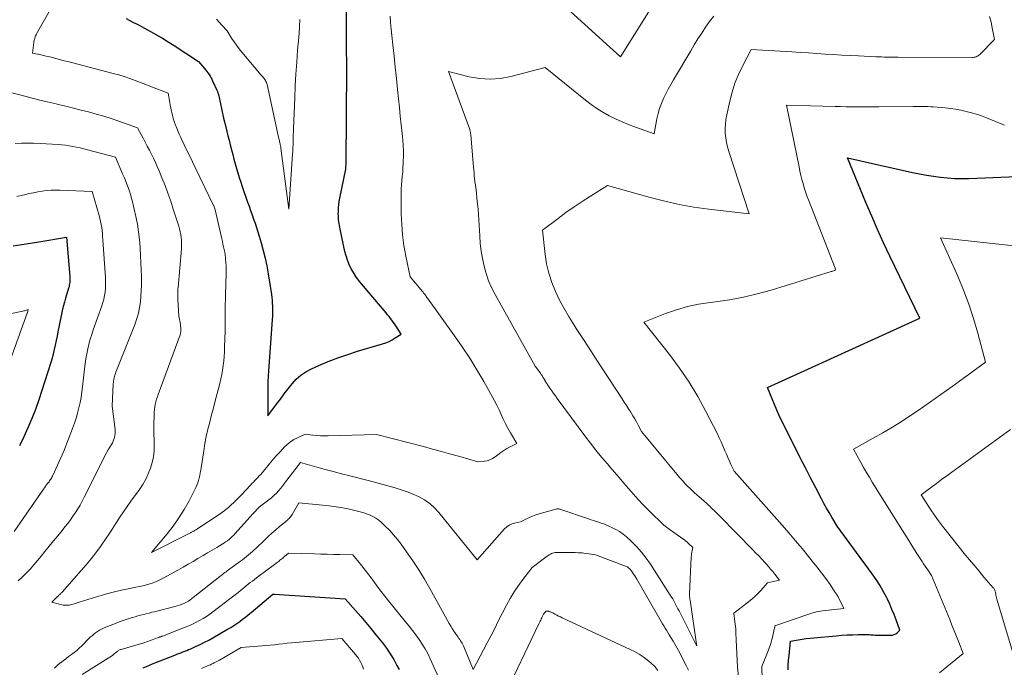
# Model space of a CAD drawing. Units: feet. Extents: x 1199172 to 1204172, y 7076370 to 7083870.
# Drawn here: x 1199915 to 1200051, y 7082194 to 7082284 of the extents above; entities that cross this region are included whole.
import ezdxf

# ---------------------------------------------------------------- set-up
doc = ezdxf.new("R2010")
doc.units = ezdxf.units.FT
doc.header["$MEASUREMENT"] = 0
doc.layers.add('Level 44', color=7, linetype='Continuous', lineweight=0)
doc.layers.add('Level 45', color=7, linetype='Continuous', lineweight=0)

msp = doc.modelspace()

# ---------------------------------------------------------------- linework, layer by layer
at = {"layer": 'Level 44', "color": 32, "linetype": 'Continuous', "lineweight": 30, "flags": 128}
for points, elevation in [([(1199929.48, 7082283.87), (1199930.32, 7082283.43), (1199931.16, 7082282.98), (1199932, 7082282.54), (1199932.84, 7082282.09), (1199933.67, 7082281.63), (1199934.49, 7082281.16), (1199935.3, 7082280.67), (1199936.1, 7082280.16), (1199939.49, 7082277.94), (1199940.32, 7082276.94), (1199940.48, 7082276.74), (1199940.63, 7082276.54), (1199940.79, 7082276.34), (1199940.94, 7082276.13), (1199941.08, 7082275.92), (1199941.21, 7082275.7), (1199941.33, 7082275.48), (1199941.44, 7082275.25), (1199942.01, 7082273.96), (1199942.09, 7082273.76), (1199942.17, 7082273.56), (1199942.23, 7082273.35), (1199942.3, 7082273.14), (1199942.35, 7082272.93), (1199942.4, 7082272.72), (1199942.45, 7082272.51), (1199942.5, 7082272.3), (1199942.96, 7082270.09), (1199943.26, 7082268.87), (1199943.41, 7082268.25), (1199943.56, 7082267.64), (1199943.71, 7082267.03), (1199943.86, 7082266.42), (1199944.04, 7082265.69), (1199944.21, 7082265.05), (1199944.37, 7082264.41), (1199944.55, 7082263.77), (1199944.73, 7082263.14), (1199944.92, 7082262.51), (1199945.12, 7082261.88), (1199945.32, 7082261.25), (1199945.53, 7082260.63), (1199946.28, 7082258.49), (1199946.49, 7082257.9), (1199946.69, 7082257.32), (1199946.9, 7082256.73), (1199947.11, 7082256.14), (1199947.31, 7082255.55), (1199947.51, 7082254.96), (1199947.7, 7082254.37), (1199947.88, 7082253.78), (1199948.15, 7082252.85), (1199948.45, 7082251.79), (1199948.71, 7082250.72), (1199948.93, 7082249.65), (1199949.12, 7082248.56), (1199949.56, 7082245.7), (1199949.62, 7082245.3), (1199949.66, 7082244.9), (1199949.69, 7082244.5), (1199949.71, 7082244.1), (1199949.72, 7082243.66), (1199949.72, 7082243.48), (1199949.72, 7082243.29), (1199949.72, 7082243.11), (1199949.71, 7082242.93), (1199949.71, 7082242.74), (1199949.7, 7082242.56), (1199949.68, 7082242.38), (1199949.67, 7082242.2), (1199949.17, 7082235.12), (1199949.13, 7082234.38), (1199949.09, 7082233.64), (1199949.08, 7082232.9), (1199949.07, 7082232.16), (1199949.07, 7082228.93), (1199950.29, 7082230.54), (1199950.82, 7082231.24), (1199951.35, 7082231.94), (1199951.88, 7082232.64), (1199952.42, 7082233.33), (1199953, 7082233.97), (1199953.63, 7082234.54), (1199954.34, 7082235.02), (1199955.1, 7082235.43), (1199956.12, 7082235.88), (1199957.44, 7082236.43), (1199958.77, 7082236.95), (1199960.12, 7082237.41), (1199961.49, 7082237.84), (1199964.96, 7082238.85), (1199965.42, 7082239.01), (1199965.87, 7082239.19), (1199966.29, 7082239.42), (1199966.7, 7082239.68), (1199967.51, 7082240.23), (1199966.98, 7082241.08), (1199966.8, 7082241.35), (1199966.62, 7082241.62), (1199966.43, 7082241.88), (1199966.24, 7082242.14), (1199966.04, 7082242.39), (1199965.84, 7082242.65), (1199965.63, 7082242.9), (1199965.43, 7082243.15), (1199962.03, 7082247.16), (1199961.63, 7082247.66), (1199961.26, 7082248.18), (1199960.92, 7082248.72), (1199960.6, 7082249.27), (1199960.33, 7082249.85), (1199960.08, 7082250.43), (1199959.89, 7082251.04), (1199959.73, 7082251.66), (1199959.08, 7082254.74), (1199959.03, 7082255), (1199958.98, 7082255.25), (1199958.94, 7082255.51), (1199958.89, 7082255.77), (1199958.86, 7082256.03), (1199958.84, 7082256.29), (1199958.83, 7082256.56), (1199958.82, 7082256.82), (1199958.83, 7082257.21), (1199958.85, 7082257.67), (1199958.89, 7082258.13), (1199958.95, 7082258.58), (1199959.03, 7082259.04), (1199959.86, 7082263.03), (1199959.87, 7082263.12), (1199959.89, 7082263.86), (1199960.01, 7082277.01), (1199960.01, 7082277.26), (1199960, 7082277.5), (1199960, 7082277.75), (1199959.99, 7082278), (1199959.98, 7082278.24), (1199959.98, 7082278.49), (1199959.97, 7082278.74), (1199959.97, 7082278.98), (1199959.94, 7082283.7), (1199959.95, 7082285.63)], 2190), ([(1200021.05, 7082193.78), (1200021.07, 7082194.44), (1200021.12, 7082195.09), (1200021.18, 7082195.75), (1200021.39, 7082197.76), (1200022.46, 7082197.94), (1200023, 7082198.02), (1200023.54, 7082198.1), (1200024.08, 7082198.16), (1200024.62, 7082198.22), (1200027.72, 7082198.5), (1200028.47, 7082198.56), (1200029.23, 7082198.61), (1200029.99, 7082198.64), (1200030.75, 7082198.65), (1200031.87, 7082198.66), (1200032.07, 7082198.66), (1200032.28, 7082198.65), (1200032.48, 7082198.64), (1200032.68, 7082198.62), (1200032.88, 7082198.61), (1200033.08, 7082198.59), (1200033.29, 7082198.59), (1200033.49, 7082198.58), (1200035.27, 7082198.56), (1200035.51, 7082198.59), (1200035.73, 7082198.65), (1200035.94, 7082198.76), (1200036.13, 7082198.9), (1200036.5, 7082199.25), (1200035.98, 7082200.7), (1200035.71, 7082201.42), (1200035.42, 7082202.13), (1200035.11, 7082202.84), (1200034.79, 7082203.53), (1200034.64, 7082203.84), (1200034.21, 7082204.67), (1200033.74, 7082205.48), (1200033.24, 7082206.27), (1200032.7, 7082207.04), (1200027.82, 7082213.66), (1200027.08, 7082214.91), (1200026.71, 7082215.53), (1200026.36, 7082216.16), (1200026.01, 7082216.8), (1200025.67, 7082217.44), (1200024.88, 7082218.93), (1200024.16, 7082220.32), (1200023.44, 7082221.71), (1200022.73, 7082223.11), (1200022.03, 7082224.51), (1200020.2, 7082228.19), (1200019.83, 7082228.95), (1200019.48, 7082229.71), (1200019.15, 7082230.48), (1200018.83, 7082231.26), (1200018.2, 7082232.82), (1200020.22, 7082233.76), (1200021.23, 7082234.23), (1200022.24, 7082234.69), (1200023.26, 7082235.16), (1200024.27, 7082235.62), (1200039.26, 7082242.42), (1200035.13, 7082251), (1200034.26, 7082252.83), (1200033.42, 7082254.68), (1200032.61, 7082256.54), (1200031.82, 7082258.41), (1200029.25, 7082264.62), (1200038.26, 7082262.58), (1200039.22, 7082262.38), (1200040.18, 7082262.2), (1200041.15, 7082262.05), (1200042.12, 7082261.92), (1200043.1, 7082261.83), (1200044.08, 7082261.76), (1200045.05, 7082261.75), (1200046.03, 7082261.76), (1200052.67, 7082262.01)], 2200), ([(1199913.83, 7082252.45), (1199915.62, 7082252.72), (1199917.4, 7082252.99), (1199921.2, 7082253.61), (1199921.68, 7082248.17), (1199921.69, 7082247.97), (1199921.7, 7082247.77), (1199921.69, 7082247.57), (1199921.67, 7082247.37), (1199921.65, 7082247.17), (1199921.61, 7082246.98), (1199921.57, 7082246.78), (1199921.51, 7082246.59), (1199921.27, 7082245.8), (1199921.09, 7082245.21), (1199920.93, 7082244.62), (1199920.78, 7082244.02), (1199920.64, 7082243.42), (1199920.16, 7082241.16), (1199920.04, 7082240.55), (1199919.91, 7082239.93), (1199919.79, 7082239.32), (1199919.66, 7082238.71), (1199919.53, 7082238.1), (1199919.39, 7082237.49), (1199919.22, 7082236.89), (1199919.04, 7082236.29), (1199917.81, 7082232.42), (1199917.37, 7082231.11), (1199916.91, 7082229.81), (1199916.41, 7082228.53), (1199915.88, 7082227.26), (1199915.32, 7082226), (1199914.74, 7082224.75)], 2200), ([(1199931.84, 7082194.05), (1199932.27, 7082194.24), (1199932.69, 7082194.43), (1199933.13, 7082194.61), (1199933.56, 7082194.78), (1199936.2, 7082195.82), (1199936.47, 7082195.93), (1199936.75, 7082196.04), (1199937.02, 7082196.14), (1199937.3, 7082196.25), (1199937.58, 7082196.36), (1199937.85, 7082196.47), (1199938.12, 7082196.58), (1199938.4, 7082196.7), (1199939.08, 7082197), (1199939.7, 7082197.29), (1199940.3, 7082197.58), (1199940.9, 7082197.89), (1199941.48, 7082198.22), (1199943.51, 7082199.38), (1199943.94, 7082199.63), (1199944.37, 7082199.9), (1199944.78, 7082200.18), (1199945.19, 7082200.47), (1199945.59, 7082200.77), (1199945.98, 7082201.07), (1199946.37, 7082201.39), (1199946.76, 7082201.7), (1199949.76, 7082204.23), (1199949.81, 7082204.26), (1199949.92, 7082204.25), (1199949.93, 7082204.25), (1199949.95, 7082204.25), (1199949.97, 7082204.25), (1199949.99, 7082204.25), (1199959.76, 7082203.61), (1199961.21, 7082201.98), (1199961.93, 7082201.16), (1199962.64, 7082200.33), (1199963.34, 7082199.49), (1199964.02, 7082198.64), (1199964.94, 7082197.49), (1199965.5, 7082196.75), (1199966.02, 7082195.99), (1199966.5, 7082195.19), (1199966.94, 7082194.38), (1199967.22, 7082193.82)], 2200)]:
    msp.add_lwpolyline(points, dxfattribs=dict(at, elevation=elevation))
at = {"layer": 'Level 45', "color": 32, "linetype": 'Continuous', "lineweight": 0, "flags": 128}
for points, elevation in [([(1199919.89, 7082286.72), (1199917.08, 7082281.74), (1199917.01, 7082281.61), (1199916.95, 7082281.47), (1199916.89, 7082281.32), (1199916.84, 7082281.18), (1199916.82, 7082281.1), (1199916.78, 7082280.99), (1199916.76, 7082280.88), (1199916.73, 7082280.77), (1199916.71, 7082280.65), (1199916.69, 7082280.54), (1199916.68, 7082280.42), (1199916.66, 7082280.31), (1199916.65, 7082280.19), (1199916.53, 7082279.1), (1199917.89, 7082278.8), (1199918.4, 7082278.68), (1199918.9, 7082278.56), (1199919.4, 7082278.44), (1199919.91, 7082278.3), (1199920.41, 7082278.17), (1199920.91, 7082278.04), (1199921.41, 7082277.91), (1199921.91, 7082277.78), (1199927.68, 7082276.29), (1199928.45, 7082276.07), (1199929.21, 7082275.84), (1199929.97, 7082275.58), (1199930.72, 7082275.31), (1199931.47, 7082275.02), (1199932.21, 7082274.73), (1199932.96, 7082274.44), (1199933.71, 7082274.14), (1199935.27, 7082273.53), (1199935.51, 7082272.28), (1199935.58, 7082271.88), (1199935.66, 7082271.48), (1199935.75, 7082271.08), (1199935.84, 7082270.68), (1199935.93, 7082270.29), (1199936.04, 7082269.9), (1199936.17, 7082269.51), (1199936.3, 7082269.13), (1199936.38, 7082268.94), (1199936.56, 7082268.46), (1199936.76, 7082267.99), (1199936.97, 7082267.53), (1199937.19, 7082267.07), (1199937.5, 7082266.42), (1199937.89, 7082265.63), (1199938.27, 7082264.85), (1199938.65, 7082264.06), (1199939.03, 7082263.28), (1199941.58, 7082258.03), (1199941.59, 7082258.02), (1199941.6, 7082258), (1199941.61, 7082257.98), (1199941.61, 7082257.96), (1199941.64, 7082257.89), (1199941.65, 7082257.87), (1199941.65, 7082257.86), (1199941.66, 7082257.84), (1199941.66, 7082257.82), (1199941.77, 7082257.43), (1199942.6, 7082253.79), (1199942.69, 7082253.42), (1199942.78, 7082253.05), (1199942.87, 7082252.68), (1199942.96, 7082252.31), (1199943.04, 7082251.94), (1199943.11, 7082251.56), (1199943.17, 7082251.19), (1199943.22, 7082250.81), (1199943.24, 7082250.6), (1199943.28, 7082250.12), (1199943.31, 7082249.64), (1199943.32, 7082249.15), (1199943.31, 7082248.67), (1199943.22, 7082245.62), (1199943.2, 7082245), (1199943.19, 7082244.38), (1199943.18, 7082243.76), (1199943.18, 7082243.14), (1199943.18, 7082242.52), (1199943.17, 7082241.9), (1199943.16, 7082241.28), (1199943.15, 7082240.66), (1199943.09, 7082238.39), (1199943.07, 7082237.76), (1199943.03, 7082237.13), (1199942.98, 7082236.5), (1199942.91, 7082235.88), (1199942.82, 7082235.25), (1199942.72, 7082234.63), (1199942.59, 7082234.02), (1199942.44, 7082233.4), (1199942.07, 7082231.98), (1199941.81, 7082231), (1199941.56, 7082230.01), (1199941.29, 7082229.03), (1199941.03, 7082228.05), (1199940.78, 7082227.06), (1199940.56, 7082226.07), (1199940.37, 7082225.07), (1199940.2, 7082224.07), (1199939.84, 7082221.73), (1199939.79, 7082221.38), (1199939.73, 7082221.03), (1199939.66, 7082220.67), (1199939.58, 7082220.32), (1199939.5, 7082219.98), (1199939.39, 7082219.64), (1199939.26, 7082219.31), (1199939.1, 7082218.98), (1199938.17, 7082217.16), (1199937.5, 7082215.96), (1199936.78, 7082214.78), (1199935.98, 7082213.66), (1199935.13, 7082212.58), (1199933, 7082210.02), (1199938.28, 7082212.68), (1199938.39, 7082212.74), (1199938.5, 7082212.8), (1199938.61, 7082212.85), (1199938.71, 7082212.91), (1199938.82, 7082212.97), (1199938.92, 7082213.03), (1199939.02, 7082213.1), (1199939.13, 7082213.16), (1199942.46, 7082215.37), (1199942.86, 7082215.65), (1199943.25, 7082215.94), (1199943.63, 7082216.25), (1199943.99, 7082216.58), (1199944.35, 7082216.92), (1199944.7, 7082217.26), (1199945.04, 7082217.61), (1199945.38, 7082217.96), (1199946.66, 7082219.32), (1199946.86, 7082219.53), (1199947.07, 7082219.74), (1199947.27, 7082219.95), (1199947.48, 7082220.16), (1199947.69, 7082220.38), (1199947.89, 7082220.59), (1199948.09, 7082220.81), (1199948.28, 7082221.04), (1199949.27, 7082222.23), (1199949.73, 7082222.78), (1199950.19, 7082223.32), (1199950.67, 7082223.85), (1199951.16, 7082224.37), (1199951.35, 7082224.57), (1199951.76, 7082224.96), (1199952.21, 7082225.32), (1199952.69, 7082225.62), (1199953.2, 7082225.89), (1199954.25, 7082226.37), (1199955.31, 7082226.24), (1199955.84, 7082226.19), (1199956.37, 7082226.16), (1199956.91, 7082226.14), (1199957.44, 7082226.15), (1199964.12, 7082226.33), (1199970.6, 7082224.65), (1199971.86, 7082224.32), (1199973.12, 7082223.98), (1199974.38, 7082223.63), (1199975.63, 7082223.28), (1199978.14, 7082222.56), (1199978.99, 7082222.63), (1199979.4, 7082222.71), (1199979.79, 7082222.82), (1199980.16, 7082223.01), (1199980.51, 7082223.24), (1199980.89, 7082223.54), (1199981.3, 7082223.85), (1199981.72, 7082224.13), (1199982.16, 7082224.39), (1199982.61, 7082224.63), (1199983.54, 7082225.07), (1199982.63, 7082226.58), (1199982.28, 7082227.19), (1199981.95, 7082227.81), (1199981.64, 7082228.44), (1199981.35, 7082229.09), (1199981.06, 7082229.73), (1199980.76, 7082230.37), (1199980.44, 7082230.99), (1199980.1, 7082231.61), (1199978.94, 7082233.66), (1199977.99, 7082235.28), (1199977.01, 7082236.89), (1199975.97, 7082238.45), (1199974.89, 7082240), (1199971.17, 7082245.18), (1199971.08, 7082245.3), (1199971, 7082245.42), (1199970.91, 7082245.54), (1199970.82, 7082245.66), (1199970.73, 7082245.78), (1199970.63, 7082245.89), (1199970.54, 7082246.01), (1199970.45, 7082246.12), (1199968.76, 7082248.13), (1199968.16, 7082251.02), (1199967.9, 7082252.47), (1199967.7, 7082253.93), (1199967.59, 7082255.39), (1199967.53, 7082256.86), (1199967.51, 7082259.13), (1199967.52, 7082259.72), (1199967.53, 7082260.3), (1199967.57, 7082260.89), (1199967.63, 7082261.47), (1199967.68, 7082262.06), (1199967.73, 7082262.64), (1199967.77, 7082263.23), (1199967.8, 7082263.81), (1199967.81, 7082264.11), (1199967.83, 7082264.85), (1199967.82, 7082265.59), (1199967.79, 7082266.33), (1199967.73, 7082267.06), (1199967.64, 7082267.98), (1199967.52, 7082269.18), (1199967.4, 7082270.37), (1199967.27, 7082271.56), (1199967.15, 7082272.76), (1199967.02, 7082274.05), (1199966.86, 7082275.59), (1199966.69, 7082277.14), (1199966.53, 7082278.68), (1199966.36, 7082280.22), (1199966.21, 7082281.52), (1199966.12, 7082282.42), (1199966.05, 7082283.31), (1199965.99, 7082284.2)], 2192), ([(1199988.01, 7082287.58), (1199997.86, 7082278.57), (1200001.74, 7082284.76)], 2192), ([(1199912.21, 7082273.95), (1199914.96, 7082273.25), (1199916.16, 7082272.94), (1199917.36, 7082272.64), (1199918.56, 7082272.35), (1199919.77, 7082272.06), (1199920.06, 7082271.99), (1199921.12, 7082271.73), (1199922.17, 7082271.48), (1199923.23, 7082271.21), (1199924.28, 7082270.95), (1199925.33, 7082270.66), (1199926.38, 7082270.36), (1199927.42, 7082270.03), (1199928.45, 7082269.68), (1199931.04, 7082268.76), (1199931.81, 7082267.34), (1199932.11, 7082266.79), (1199932.4, 7082266.23), (1199932.69, 7082265.67), (1199932.98, 7082265.11), (1199933.25, 7082264.55), (1199933.52, 7082263.98), (1199933.77, 7082263.4), (1199934.02, 7082262.82), (1199934.42, 7082261.85), (1199934.85, 7082260.78), (1199935.26, 7082259.71), (1199935.64, 7082258.62), (1199936, 7082257.52), (1199936.75, 7082255.14), (1199936.86, 7082254.76), (1199936.95, 7082254.37), (1199937.02, 7082253.99), (1199937.08, 7082253.59), (1199937.11, 7082253.2), (1199937.13, 7082252.81), (1199937.13, 7082252.41), (1199937.11, 7082252.02), (1199936.66, 7082246.65), (1199936.64, 7082246.46), (1199936.63, 7082246.26), (1199936.62, 7082246.06), (1199936.62, 7082245.86), (1199936.62, 7082245.66), (1199936.62, 7082245.46), (1199936.62, 7082245.26), (1199936.63, 7082245.06), (1199936.78, 7082242.69), (1199936.97, 7082241.6), (1199936.99, 7082241.44), (1199937.01, 7082241.27), (1199937.02, 7082241.11), (1199937.03, 7082240.95), (1199937.04, 7082240.79), (1199937.04, 7082240.7), (1199937.03, 7082240.62), (1199937.02, 7082240.54), (1199937.01, 7082240.46), (1199937, 7082240.38), (1199936.98, 7082240.3), (1199936.95, 7082240.22), (1199936.93, 7082240.14), (1199934.04, 7082232.24), (1199933.92, 7082231.89), (1199933.8, 7082231.55), (1199933.69, 7082231.2), (1199933.58, 7082230.85), (1199933.5, 7082230.49), (1199933.42, 7082230.14), (1199933.38, 7082229.78), (1199933.35, 7082229.41), (1199933.34, 7082229.13), (1199933.33, 7082228.62), (1199933.32, 7082228.11), (1199933.32, 7082227.6), (1199933.32, 7082227.09), (1199933.36, 7082224.91), (1199933.33, 7082224.08), (1199933.25, 7082223.26), (1199933.07, 7082222.45), (1199932.84, 7082221.65), (1199932.53, 7082220.88), (1199932.18, 7082220.13), (1199931.77, 7082219.41), (1199931.31, 7082218.72), (1199930.13, 7082217.11), (1199929.61, 7082216.37), (1199929.1, 7082215.63), (1199928.6, 7082214.88), (1199928.11, 7082214.12), (1199927.62, 7082213.36), (1199927.12, 7082212.6), (1199926.62, 7082211.86), (1199926.1, 7082211.12), (1199925.91, 7082210.85), (1199925.28, 7082209.98), (1199924.63, 7082209.14), (1199923.95, 7082208.31), (1199923.25, 7082207.51), (1199920.6, 7082204.53), (1199920.52, 7082204.45), (1199920.45, 7082204.37), (1199920.37, 7082204.29), (1199920.3, 7082204.21), (1199920.22, 7082204.13), (1199920.15, 7082204.05), (1199920.07, 7082203.98), (1199919.99, 7082203.9), (1199919.2, 7082203.13), (1199920.57, 7082202.77), (1199920.77, 7082202.73), (1199920.97, 7082202.71), (1199921.17, 7082202.7), (1199921.37, 7082202.71), (1199921.57, 7082202.74), (1199921.77, 7082202.77), (1199921.97, 7082202.82), (1199922.16, 7082202.87), (1199922.97, 7082203.13), (1199923.57, 7082203.31), (1199924.17, 7082203.5), (1199924.77, 7082203.68), (1199925.37, 7082203.86), (1199926.02, 7082204.06), (1199926.95, 7082204.32), (1199927.88, 7082204.56), (1199928.82, 7082204.78), (1199929.76, 7082204.98), (1199930.82, 7082205.19), (1199931.31, 7082205.29), (1199931.79, 7082205.4), (1199932.28, 7082205.53), (1199932.76, 7082205.67), (1199933.23, 7082205.83), (1199933.69, 7082206.01), (1199934.14, 7082206.22), (1199934.59, 7082206.45), (1199936.7, 7082207.63), (1199937.38, 7082208), (1199938.06, 7082208.39), (1199938.73, 7082208.77), (1199939.4, 7082209.16), (1199939.48, 7082209.2), (1199940.11, 7082209.57), (1199940.74, 7082209.94), (1199941.37, 7082210.32), (1199942, 7082210.69), (1199942.75, 7082211.14), (1199943, 7082211.3), (1199943.24, 7082211.46), (1199943.48, 7082211.64), (1199943.71, 7082211.82), (1199943.93, 7082212.01), (1199944.14, 7082212.21), (1199944.35, 7082212.42), (1199944.55, 7082212.63), (1199947.01, 7082215.34), (1199947.91, 7082216.31), (1199947.95, 7082216.35), (1199947.99, 7082216.39), (1199948.04, 7082216.43), (1199948.08, 7082216.46), (1199948.13, 7082216.5), (1199948.18, 7082216.54), (1199948.23, 7082216.57), (1199948.27, 7082216.61), (1199949.22, 7082217.31), (1199949.58, 7082217.59), (1199949.92, 7082217.9), (1199950.25, 7082218.22), (1199950.55, 7082218.56), (1199950.85, 7082218.92), (1199951.14, 7082219.28), (1199951.43, 7082219.64), (1199951.72, 7082220), (1199953.61, 7082222.45), (1199955.87, 7082221.82), (1199957, 7082221.5), (1199958.13, 7082221.2), (1199959.26, 7082220.9), (1199960.4, 7082220.62), (1199963.13, 7082219.94), (1199966.68, 7082218.95), (1199967.53, 7082218.69), (1199968.37, 7082218.4), (1199969.19, 7082218.07), (1199970.01, 7082217.71), (1199970.77, 7082217.27), (1199971.49, 7082216.78), (1199972.14, 7082216.19), (1199972.74, 7082215.55), (1199978.05, 7082208.97), (1199981.83, 7082213.28), (1199982.13, 7082213.56), (1199982.45, 7082213.79), (1199982.82, 7082213.95), (1199983.21, 7082214.07), (1199984.03, 7082214.24), (1199984.86, 7082214.67), (1199985.28, 7082214.87), (1199985.71, 7082215.05), (1199986.15, 7082215.21), (1199986.59, 7082215.35), (1199988.9, 7082216), (1199988.98, 7082216.02), (1199989.07, 7082216.03), (1199989.16, 7082216.04), (1199989.25, 7082216.04), (1199989.33, 7082216.03), (1199989.42, 7082216.02), (1199989.51, 7082216), (1199989.59, 7082215.97), (1199993.45, 7082214.66), (1199993.8, 7082214.54), (1199994.15, 7082214.42), (1199994.51, 7082214.31), (1199994.86, 7082214.19), (1199995.21, 7082214.07), (1199995.56, 7082213.95), (1199995.91, 7082213.81), (1199996.25, 7082213.66), (1199996.68, 7082213.47), (1199997.22, 7082213.2), (1199997.73, 7082212.9), (1199998.21, 7082212.54), (1199998.67, 7082212.16), (1199999.32, 7082211.56), (1200000.06, 7082210.82), (1200000.76, 7082210.05), (1200001.4, 7082209.23), (1200001.99, 7082208.37), (1200004.75, 7082204.11), (1200004.92, 7082203.85), (1200005.08, 7082203.58), (1200005.23, 7082203.31), (1200005.38, 7082203.04), (1200005.53, 7082202.77), (1200005.67, 7082202.49), (1200005.81, 7082202.22), (1200005.96, 7082201.94), (1200008.35, 7082197.25), (1200008.42, 7082197.1), (1200008.4, 7082197.25), (1200008.39, 7082197.31), (1200007.48, 7082203.41), (1200007.46, 7082203.52), (1200007.45, 7082203.62), (1200007.44, 7082203.72), (1200007.44, 7082203.83), (1200007.43, 7082203.94), (1200007.43, 7082204.04), (1200007.43, 7082204.15), (1200007.43, 7082204.25), (1200007.65, 7082209.39), (1200007.67, 7082209.61), (1200007.69, 7082209.82), (1200007.73, 7082210.04), (1200007.77, 7082210.25), (1200007.87, 7082210.68), (1200007.27, 7082211.26), (1200007.09, 7082211.43), (1200006.9, 7082211.59), (1200006.7, 7082211.74), (1200006.5, 7082211.89), (1200005.37, 7082212.67), (1200004.61, 7082213.23), (1200003.88, 7082213.81), (1200003.19, 7082214.43), (1200002.51, 7082215.08), (1200001.7, 7082215.9), (1200001.01, 7082216.62), (1200000.32, 7082217.35), (1199999.65, 7082218.09), (1199998.99, 7082218.84), (1199998.34, 7082219.6), (1199997.69, 7082220.36), (1199997.03, 7082221.12), (1199996.38, 7082221.87), (1199996.05, 7082222.25), (1199995.25, 7082223.2), (1199994.46, 7082224.17), (1199993.69, 7082225.15), (1199992.93, 7082226.15), (1199989.11, 7082231.32), (1199988.85, 7082231.66), (1199988.6, 7082232.02), (1199988.35, 7082232.37), (1199988.1, 7082232.73), (1199987.7, 7082233.31), (1199987.66, 7082233.38), (1199987.62, 7082233.44), (1199987.58, 7082233.51), (1199987.54, 7082233.58), (1199987.5, 7082233.65), (1199987.46, 7082233.72), (1199987.42, 7082233.79), (1199987.39, 7082233.85), (1199987.25, 7082234.09), (1199987.14, 7082234.28), (1199987.02, 7082234.47), (1199986.9, 7082234.65), (1199986.78, 7082234.82), (1199986.08, 7082235.79), (1199980.51, 7082245.7), (1199980.03, 7082246.65), (1199979.61, 7082247.61), (1199979.27, 7082248.61), (1199978.98, 7082249.63), (1199978.77, 7082250.67), (1199978.59, 7082251.71), (1199978.46, 7082252.77), (1199978.38, 7082253.82), (1199978.21, 7082256.75), (1199978.16, 7082257.5), (1199978.09, 7082258.26), (1199978.01, 7082259.01), (1199977.92, 7082259.77), (1199977.84, 7082260.43), (1199977.78, 7082260.85), (1199977.73, 7082261.27), (1199977.68, 7082261.69), (1199977.64, 7082262.11), (1199977.6, 7082262.53), (1199977.55, 7082262.95), (1199977.52, 7082263.38), (1199977.48, 7082263.8), (1199977.14, 7082267.84), (1199977.13, 7082267.94), (1199977.12, 7082268.04), (1199977.1, 7082268.14), (1199977.08, 7082268.24), (1199977.05, 7082268.34), (1199977.03, 7082268.44), (1199977, 7082268.54), (1199976.96, 7082268.64), (1199974.07, 7082276.53), (1199976.94, 7082275.81), (1199978.37, 7082275.57), (1199979.81, 7082275.47), (1199981.24, 7082275.58), (1199982.67, 7082275.84), (1199987.43, 7082277.08), (1199993.01, 7082272.57), (1199993.79, 7082271.97), (1199994.6, 7082271.41), (1199995.44, 7082270.9), (1199996.3, 7082270.42), (1199997.18, 7082269.99), (1199998.08, 7082269.58), (1199998.99, 7082269.21), (1199999.92, 7082268.86), (1200002.51, 7082267.93), (1200002.91, 7082270.02), (1200003.08, 7082270.73), (1200003.28, 7082271.44), (1200003.53, 7082272.12), (1200003.82, 7082272.8), (1200004.14, 7082273.46), (1200004.48, 7082274.12), (1200004.83, 7082274.76), (1200005.2, 7082275.4), (1200007.57, 7082279.41), (1200008.07, 7082280.24), (1200008.57, 7082281.05), (1200009.1, 7082281.86), (1200009.63, 7082282.66), (1200010.19, 7082283.44), (1200010.77, 7082284.2)], 2194), ([(1199941.99, 7082283.77), (1199942.35, 7082283.37), (1199942.71, 7082282.97), (1199943.43, 7082282.17), (1199944.07, 7082281.16), (1199944.4, 7082280.66), (1199944.74, 7082280.17), (1199945.1, 7082279.69), (1199945.48, 7082279.22), (1199947.92, 7082276.3), (1199948.03, 7082276.17), (1199948.14, 7082276.05), (1199948.25, 7082275.93), (1199948.36, 7082275.81), (1199948.48, 7082275.68), (1199948.57, 7082275.56), (1199948.67, 7082275.43), (1199948.75, 7082275.3), (1199948.82, 7082275.16), (1199948.89, 7082275.02), (1199948.94, 7082274.88), (1199948.98, 7082274.73), (1199950.56, 7082267.47), (1199950.59, 7082267.31), (1199950.63, 7082267.14), (1199950.67, 7082266.97), (1199950.71, 7082266.81), (1199950.74, 7082266.66), (1199950.76, 7082266.56), (1199950.78, 7082266.47), (1199950.8, 7082266.38), (1199950.82, 7082266.29), (1199950.83, 7082266.2), (1199950.85, 7082266.11), (1199950.86, 7082266.02), (1199950.87, 7082265.93), (1199952, 7082257.5), (1199952.5, 7082265.1), (1199952.52, 7082265.54), (1199952.55, 7082265.99), (1199952.56, 7082266.44), (1199952.58, 7082266.89), (1199952.59, 7082267.33), (1199952.6, 7082267.78), (1199952.62, 7082268.23), (1199952.63, 7082268.67), (1199952.79, 7082272.91), (1199952.86, 7082274.56), (1199952.95, 7082276.2), (1199953.07, 7082277.85), (1199953.2, 7082279.49), (1199953.31, 7082280.79), (1199953.4, 7082281.78), (1199953.47, 7082282.77), (1199953.52, 7082283.76)], 2188), ([(1200014.17, 7082192.82), (1200014.07, 7082194.16), (1200013.87, 7082197.92), (1200013.85, 7082198.23), (1200013.84, 7082198.54), (1200013.82, 7082198.85), (1200013.81, 7082199.16), (1200013.8, 7082199.47), (1200013.77, 7082199.79), (1200013.74, 7082200.1), (1200013.7, 7082200.41), (1200013.54, 7082201.61), (1200015.33, 7082202.98), (1200015.85, 7082203.39), (1200016.34, 7082203.82), (1200016.81, 7082204.28), (1200017.27, 7082204.76), (1200018.15, 7082205.75), (1200018.22, 7082205.8), (1200019.84, 7082206.17), (1200019.21, 7082206.99), (1200018.92, 7082207.36), (1200018.62, 7082207.72), (1200018.32, 7082208.07), (1200018.01, 7082208.42), (1200017.81, 7082208.63), (1200017.4, 7082209.08), (1200016.98, 7082209.53), (1200016.56, 7082209.97), (1200016.13, 7082210.41), (1200011.59, 7082215.04), (1200011.24, 7082215.4), (1200010.88, 7082215.75), (1200010.52, 7082216.09), (1200010.16, 7082216.44), (1200010.09, 7082216.51), (1200009.76, 7082216.81), (1200009.43, 7082217.11), (1200009.09, 7082217.41), (1200008.75, 7082217.7), (1200008.42, 7082217.99), (1200008.08, 7082218.28), (1200007.76, 7082218.59), (1200007.44, 7082218.9), (1200007.24, 7082219.1), (1200006.82, 7082219.52), (1200006.42, 7082219.95), (1200006.03, 7082220.39), (1200005.65, 7082220.84), (1200000.77, 7082226.74), (1200000.32, 7082227.63), (1200000.09, 7082228.07), (1199999.85, 7082228.5), (1199999.59, 7082228.93), (1199999.33, 7082229.35), (1199999.27, 7082229.43), (1199998.98, 7082229.89), (1199998.68, 7082230.35), (1199998.38, 7082230.8), (1199998.09, 7082231.26), (1199995.29, 7082235.56), (1199994.4, 7082236.91), (1199993.52, 7082238.27), (1199992.64, 7082239.63), (1199991.75, 7082240.98), (1199991.45, 7082241.44), (1199990.74, 7082242.58), (1199990.07, 7082243.74), (1199989.44, 7082244.93), (1199988.85, 7082246.13), (1199988.35, 7082247.37), (1199987.93, 7082248.63), (1199987.64, 7082249.92), (1199987.42, 7082251.24), (1199987.05, 7082254.59), (1199989.22, 7082256.23), (1199990.32, 7082257.03), (1199991.43, 7082257.82), (1199992.56, 7082258.57), (1199993.7, 7082259.3), (1199996.07, 7082260.78), (1200001.97, 7082259.11), (1200003.98, 7082258.59), (1200006, 7082258.14), (1200008.03, 7082257.78), (1200010.09, 7082257.49), (1200015.68, 7082256.84), (1200012.84, 7082265.49), (1200012.66, 7082266.11), (1200012.52, 7082266.73), (1200012.42, 7082267.37), (1200012.36, 7082268), (1200012.35, 7082268.65), (1200012.37, 7082269.28), (1200012.45, 7082269.92), (1200012.56, 7082270.55), (1200012.98, 7082272.44), (1200013.31, 7082273.69), (1200013.7, 7082274.92), (1200014.19, 7082276.12), (1200014.73, 7082277.3), (1200015.92, 7082279.61), (1200021.57, 7082279.26), (1200022.72, 7082279.19), (1200023.87, 7082279.12), (1200025.02, 7082279.04), (1200026.18, 7082278.96), (1200027.33, 7082278.89), (1200028.48, 7082278.82), (1200029.64, 7082278.75), (1200030.79, 7082278.7), (1200033.18, 7082278.59), (1200033.57, 7082278.57), (1200033.96, 7082278.56), (1200034.34, 7082278.55), (1200034.73, 7082278.54), (1200035.12, 7082278.54), (1200035.51, 7082278.53), (1200035.89, 7082278.53), (1200036.28, 7082278.53), (1200046.5, 7082278.49), (1200046.64, 7082278.5), (1200046.79, 7082278.52), (1200046.93, 7082278.55), (1200047.07, 7082278.59), (1200047.21, 7082278.65), (1200047.33, 7082278.72), (1200047.45, 7082278.8), (1200047.56, 7082278.9), (1200049.62, 7082280.96), (1200049.3, 7082282.57), (1200049.12, 7082283.37), (1200048.93, 7082284.17)], 2196), ([(1200017.44, 7082192.41), (1200017.4, 7082194.22), (1200018.28, 7082196.41), (1200018.47, 7082196.92), (1200018.64, 7082197.44), (1200018.8, 7082197.96), (1200018.93, 7082198.49), (1200019.14, 7082199.4), (1200019.16, 7082199.48), (1200019.17, 7082199.55), (1200019.19, 7082199.63), (1200019.2, 7082199.7), (1200019.23, 7082199.85), (1200023.65, 7082201.4), (1200023.92, 7082201.49), (1200024.18, 7082201.58), (1200024.45, 7082201.65), (1200024.72, 7082201.72), (1200025, 7082201.78), (1200025.27, 7082201.84), (1200025.55, 7082201.88), (1200025.83, 7082201.92), (1200028.75, 7082202.24), (1200028.38, 7082203.06), (1200028.18, 7082203.47), (1200027.97, 7082203.86), (1200027.74, 7082204.25), (1200027.49, 7082204.63), (1200026.85, 7082205.56), (1200026.25, 7082206.39), (1200025.65, 7082207.21), (1200025.03, 7082208.02), (1200024.4, 7082208.81), (1200023.89, 7082209.44), (1200022.99, 7082210.54), (1200022.08, 7082211.63), (1200021.16, 7082212.71), (1200020.22, 7082213.78), (1200013.58, 7082221.27), (1200013.14, 7082222.2), (1200012.92, 7082222.66), (1200012.71, 7082223.13), (1200012.51, 7082223.6), (1200012.31, 7082224.07), (1200012.25, 7082224.23), (1200012.02, 7082224.78), (1200011.78, 7082225.33), (1200011.53, 7082225.87), (1200011.26, 7082226.4), (1200009.68, 7082229.53), (1200008.56, 7082231.59), (1200007.36, 7082233.59), (1200006.04, 7082235.52), (1200004.64, 7082237.4), (1200001.1, 7082241.85), (1200004.08, 7082243.05), (1200005.59, 7082243.58), (1200007.12, 7082244.04), (1200008.67, 7082244.37), (1200010.25, 7082244.61), (1200010.99, 7082244.7), (1200012.94, 7082244.97), (1200014.88, 7082245.32), (1200016.79, 7082245.78), (1200018.69, 7082246.3), (1200027.02, 7082248.86), (1200027.1, 7082248.89), (1200027.18, 7082248.91), (1200027.25, 7082248.94), (1200027.33, 7082248.98), (1200027.43, 7082249.02), (1200027.45, 7082249.03), (1200027.48, 7082249.04), (1200027.5, 7082249.05), (1200027.52, 7082249.06), (1200027.65, 7082249.12), (1200027.6, 7082249.22), (1200027.55, 7082249.33), (1200023.86, 7082258.79), (1200023.66, 7082259.35), (1200023.46, 7082259.91), (1200023.28, 7082260.47), (1200023.12, 7082261.04), (1200022.96, 7082261.61), (1200022.82, 7082262.18), (1200022.69, 7082262.76), (1200022.56, 7082263.34), (1200020.84, 7082271.91), (1200027.54, 7082271.71), (1200028.3, 7082271.69), (1200029.06, 7082271.67), (1200029.82, 7082271.66), (1200030.57, 7082271.65), (1200031.33, 7082271.65), (1200032.09, 7082271.65), (1200032.85, 7082271.65), (1200033.61, 7082271.66), (1200038.36, 7082271.71), (1200038.71, 7082271.71), (1200039.05, 7082271.71), (1200039.4, 7082271.71), (1200039.74, 7082271.71), (1200040.09, 7082271.71), (1200040.43, 7082271.7), (1200040.78, 7082271.68), (1200041.12, 7082271.65), (1200042.76, 7082271.51), (1200043.5, 7082271.43), (1200044.23, 7082271.32), (1200044.96, 7082271.19), (1200045.68, 7082271.03), (1200046.4, 7082270.84), (1200047.11, 7082270.63), (1200047.81, 7082270.39), (1200048.5, 7082270.13), (1200050.98, 7082269.14)], 2198), ([(1199914.12, 7082266.58), (1199914.99, 7082266.62), (1199915.85, 7082266.64), (1199916.71, 7082266.62), (1199917.57, 7082266.58), (1199920.05, 7082266.43), (1199920.57, 7082266.39), (1199921.08, 7082266.34), (1199921.59, 7082266.27), (1199922.1, 7082266.18), (1199922.61, 7082266.08), (1199923.12, 7082265.98), (1199923.62, 7082265.86), (1199924.12, 7082265.73), (1199927.98, 7082264.71), (1199928.99, 7082262.41), (1199929.19, 7082261.93), (1199929.38, 7082261.46), (1199929.57, 7082260.97), (1199929.75, 7082260.49), (1199929.92, 7082260), (1199930.07, 7082259.51), (1199930.21, 7082259.01), (1199930.33, 7082258.51), (1199930.81, 7082256.48), (1199931.02, 7082255.43), (1199931.2, 7082254.37), (1199931.33, 7082253.31), (1199931.41, 7082252.25), (1199931.42, 7082252.04), (1199931.47, 7082251.07), (1199931.52, 7082250.1), (1199931.55, 7082249.13), (1199931.58, 7082248.17), (1199931.59, 7082247.8), (1199931.59, 7082247.02), (1199931.57, 7082246.23), (1199931.52, 7082245.45), (1199931.45, 7082244.67), (1199931.33, 7082243.9), (1199931.17, 7082243.13), (1199930.96, 7082242.38), (1199930.7, 7082241.64), (1199928.05, 7082234.95), (1199927.98, 7082234.76), (1199927.91, 7082234.56), (1199927.85, 7082234.36), (1199927.8, 7082234.16), (1199927.76, 7082233.95), (1199927.73, 7082233.75), (1199927.71, 7082233.54), (1199927.69, 7082233.33), (1199927.54, 7082230.26), (1199927.94, 7082227), (1199927.96, 7082226.73), (1199927.95, 7082226.46), (1199927.92, 7082226.2), (1199927.86, 7082225.93), (1199927.78, 7082225.67), (1199927.69, 7082225.42), (1199927.57, 7082225.17), (1199927.44, 7082224.93), (1199927.23, 7082224.59), (1199926.99, 7082224.19), (1199926.75, 7082223.78), (1199926.53, 7082223.36), (1199926.32, 7082222.95), (1199923.67, 7082217.65), (1199923.39, 7082217.11), (1199923.1, 7082216.57), (1199922.78, 7082216.05), (1199922.46, 7082215.53), (1199922.11, 7082215.02), (1199921.76, 7082214.52), (1199921.39, 7082214.04), (1199921.01, 7082213.56), (1199920.6, 7082213.05), (1199920.01, 7082212.32), (1199919.42, 7082211.6), (1199918.83, 7082210.86), (1199918.24, 7082210.13), (1199917.72, 7082209.48), (1199917.23, 7082208.88), (1199916.72, 7082208.29), (1199916.19, 7082207.72), (1199915.65, 7082207.15), (1199915.09, 7082206.61), (1199914.52, 7082206.09)], 2196), ([(1199914.37, 7082259.24), (1199915.12, 7082259.43), (1199915.43, 7082259.5), (1199916.03, 7082259.65), (1199916.64, 7082259.78), (1199917.24, 7082259.9), (1199917.86, 7082260), (1199918.47, 7082260.08), (1199919.08, 7082260.13), (1199919.7, 7082260.15), (1199920.32, 7082260.14), (1199924.79, 7082259.94), (1199925.74, 7082256.64), (1199925.85, 7082256.23), (1199925.94, 7082255.81), (1199926.02, 7082255.39), (1199926.09, 7082254.97), (1199926.14, 7082254.55), (1199926.18, 7082254.12), (1199926.22, 7082253.7), (1199926.25, 7082253.27), (1199926.6, 7082247.98), (1199926.62, 7082247.49), (1199926.62, 7082247), (1199926.6, 7082246.51), (1199926.56, 7082246.02), (1199926.49, 7082245.54), (1199926.39, 7082245.05), (1199926.27, 7082244.58), (1199926.12, 7082244.11), (1199924.93, 7082240.82), (1199924.71, 7082240.16), (1199924.5, 7082239.5), (1199924.32, 7082238.83), (1199924.16, 7082238.16), (1199924.02, 7082237.48), (1199923.9, 7082236.8), (1199923.8, 7082236.11), (1199923.71, 7082235.42), (1199923.44, 7082232.94), (1199923.35, 7082232.21), (1199923.23, 7082231.47), (1199923.09, 7082230.74), (1199922.93, 7082230.02), (1199922.75, 7082229.3), (1199922.54, 7082228.59), (1199922.31, 7082227.88), (1199922.06, 7082227.18), (1199920.84, 7082224.02), (1199919.34, 7082220.68), (1199919.27, 7082220.55), (1199919.21, 7082220.42), (1199919.13, 7082220.29), (1199919.06, 7082220.16), (1199918.97, 7082220.04), (1199918.89, 7082219.91), (1199918.8, 7082219.79), (1199918.72, 7082219.67), (1199918.61, 7082219.54), (1199918.47, 7082219.35), (1199918.33, 7082219.16), (1199918.19, 7082218.97), (1199918.06, 7082218.77), (1199913.96, 7082212.9)], 2198), ([(1200041.99, 7082193.35), (1200045.28, 7082196.02), (1200044.66, 7082197.59), (1200044.35, 7082198.37), (1200044.04, 7082199.15), (1200043.72, 7082199.94), (1200043.41, 7082200.72), (1200040.91, 7082206.84), (1200040.45, 7082207.47), (1200040.23, 7082207.78), (1200040.01, 7082208.1), (1200039.79, 7082208.42), (1200039.58, 7082208.75), (1200038.87, 7082209.87), (1200038.31, 7082210.76), (1200037.75, 7082211.65), (1200037.19, 7082212.54), (1200036.63, 7082213.43), (1200032.7, 7082219.75), (1200032.29, 7082220.42), (1200031.89, 7082221.09), (1200031.5, 7082221.78), (1200031.12, 7082222.47), (1200030.11, 7082224.32), (1200032.83, 7082225.8), (1200034.17, 7082226.56), (1200035.5, 7082227.35), (1200036.81, 7082228.17), (1200038.1, 7082229.03), (1200039.04, 7082229.67), (1200040.61, 7082230.76), (1200042.17, 7082231.85), (1200043.73, 7082232.96), (1200045.27, 7082234.08), (1200048.36, 7082236.32), (1200047.28, 7082240.36), (1200046.69, 7082242.36), (1200046.04, 7082244.34), (1200045.3, 7082246.29), (1200044.51, 7082248.22), (1200042.15, 7082253.55), (1200053.16, 7082252.32)], 2202), ([(1199909.06, 7082242.13), (1199915.18, 7082243.39), (1199915.3, 7082243.42), (1199915.42, 7082243.45), (1199915.54, 7082243.49), (1199915.66, 7082243.53), (1199915.9, 7082243.62), (1199915.81, 7082243.18), (1199915.8, 7082243.12), (1199911.78, 7082232.08)], 2202), ([(1200052.38, 7082195.38), (1200049.94, 7082203.57), (1200049.89, 7082203.75), (1200049.85, 7082203.92), (1200049.81, 7082204.1), (1200049.77, 7082204.28), (1200049.74, 7082204.45), (1200049.72, 7082204.54), (1200049.69, 7082204.63), (1200049.66, 7082204.72), (1200049.63, 7082204.81), (1200049.59, 7082204.9), (1200049.54, 7082204.98), (1200049.49, 7082205.06), (1200049.43, 7082205.14), (1200048.15, 7082206.61), (1200047.46, 7082207.42), (1200046.77, 7082208.24), (1200046.09, 7082209.06), (1200045.41, 7082209.89), (1200042.96, 7082212.95), (1200042.4, 7082213.67), (1200041.85, 7082214.41), (1200041.32, 7082215.15), (1200040.81, 7082215.91), (1200039.45, 7082217.99), (1200040.87, 7082219.04), (1200041.58, 7082219.57), (1200042.29, 7082220.09), (1200043, 7082220.61), (1200043.71, 7082221.13), (1200051.82, 7082227.04)], 2204), ([(1199919.58, 7082194.02), (1199919.94, 7082194.37), (1199920.32, 7082194.7), (1199920.37, 7082194.74), (1199920.74, 7082195.03), (1199921.12, 7082195.32), (1199921.5, 7082195.61), (1199921.89, 7082195.88), (1199922.27, 7082196.17), (1199922.64, 7082196.46), (1199922.99, 7082196.78), (1199923.34, 7082197.11), (1199924.28, 7082198.06), (1199924.51, 7082198.29), (1199924.75, 7082198.5), (1199925, 7082198.71), (1199925.25, 7082198.91), (1199925.51, 7082199.09), (1199925.78, 7082199.26), (1199926.06, 7082199.4), (1199926.36, 7082199.54), (1199927.12, 7082199.84), (1199927.77, 7082200.1), (1199928.42, 7082200.35), (1199929.08, 7082200.59), (1199929.75, 7082200.81), (1199930.32, 7082201), (1199930.7, 7082201.12), (1199931.08, 7082201.24), (1199931.47, 7082201.34), (1199931.86, 7082201.44), (1199932.25, 7082201.54), (1199932.64, 7082201.63), (1199933.02, 7082201.73), (1199933.41, 7082201.82), (1199936.2, 7082202.52), (1199936.52, 7082202.61), (1199936.85, 7082202.71), (1199937.16, 7082202.84), (1199937.47, 7082202.97), (1199938.09, 7082203.26), (1199942.45, 7082206.69), (1199942.62, 7082206.82), (1199942.79, 7082206.96), (1199942.96, 7082207.09), (1199943.13, 7082207.22), (1199943.3, 7082207.35), (1199943.47, 7082207.48), (1199943.64, 7082207.6), (1199943.82, 7082207.73), (1199945.28, 7082208.8), (1199945.56, 7082209.01), (1199945.84, 7082209.23), (1199946.12, 7082209.45), (1199946.39, 7082209.67), (1199946.66, 7082209.9), (1199946.93, 7082210.14), (1199947.19, 7082210.38), (1199947.45, 7082210.62), (1199948.59, 7082211.72), (1199949.11, 7082212.2), (1199949.63, 7082212.67), (1199950.16, 7082213.13), (1199950.7, 7082213.59), (1199951.53, 7082214.26), (1199951.65, 7082214.37), (1199951.78, 7082214.48), (1199951.9, 7082214.6), (1199952.02, 7082214.72), (1199952.13, 7082214.84), (1199952.24, 7082214.97), (1199952.33, 7082215.11), (1199952.42, 7082215.25), (1199953.34, 7082216.87), (1199956.64, 7082216.57), (1199957.57, 7082216.46), (1199958.51, 7082216.33), (1199959.43, 7082216.17), (1199960.36, 7082215.98), (1199962.2, 7082215.56), (1199963.14, 7082215.2), (1199963.59, 7082214.99), (1199964.02, 7082214.75), (1199964.43, 7082214.46), (1199964.81, 7082214.14), (1199965.3, 7082213.67), (1199965.89, 7082213.08), (1199966.46, 7082212.46), (1199967, 7082211.81), (1199967.51, 7082211.14), (1199968.27, 7082210.08), (1199969.13, 7082208.85), (1199969.95, 7082207.61), (1199970.73, 7082206.33), (1199971.47, 7082205.03), (1199974.16, 7082200.18), (1199974.37, 7082199.82), (1199974.58, 7082199.48), (1199974.8, 7082199.13), (1199975.04, 7082198.8), (1199975.28, 7082198.47), (1199975.39, 7082198.3), (1199975.51, 7082198.13), (1199975.63, 7082197.97), (1199975.74, 7082197.8), (1199975.85, 7082197.62), (1199975.95, 7082197.45), (1199976.04, 7082197.26), (1199976.12, 7082197.08), (1199977.47, 7082193.8), (1199978.92, 7082196.55), (1199979.44, 7082197.53), (1199979.95, 7082198.52), (1199980.46, 7082199.5), (1199980.96, 7082200.49), (1199982.11, 7082202.74), (1199982.61, 7082203.66), (1199983.15, 7082204.56), (1199983.74, 7082205.42), (1199984.36, 7082206.26), (1199985.66, 7082207.91), (1199987.71, 7082209.5), (1199987.86, 7082209.6), (1199988, 7082209.7), (1199988.16, 7082209.79), (1199988.31, 7082209.87), (1199988.47, 7082209.93), (1199988.64, 7082209.98), (1199988.81, 7082210.01), (1199988.98, 7082210.02), (1199991.6, 7082209.99), (1199992.07, 7082209.97), (1199992.54, 7082209.94), (1199993.01, 7082209.89), (1199993.48, 7082209.82), (1199994.41, 7082209.67), (1199998.57, 7082208.12), (1199998.69, 7082208.07), (1199998.81, 7082208.01), (1199998.92, 7082207.94), (1199999.02, 7082207.86), (1199999.12, 7082207.77), (1199999.22, 7082207.68), (1199999.3, 7082207.58), (1199999.38, 7082207.47), (1199999.53, 7082207.23), (1199999.68, 7082207), (1199999.83, 7082206.77), (1199999.97, 7082206.54), (1200000.11, 7082206.3), (1200003.11, 7082201.09), (1200003.29, 7082200.78), (1200003.47, 7082200.47), (1200003.66, 7082200.16), (1200003.84, 7082199.86), (1200004.03, 7082199.55), (1200004.22, 7082199.24), (1200004.41, 7082198.93), (1200004.59, 7082198.63), (1200005.13, 7082197.74), (1200005.52, 7082197.09), (1200005.89, 7082196.43), (1200006.25, 7082195.75), (1200006.6, 7082195.08), (1200006.93, 7082194.39), (1200007.26, 7082193.71)], 2196), ([(1199923.4, 7082193.12), (1199927, 7082195.37), (1199927.22, 7082195.51), (1199927.43, 7082195.66), (1199927.63, 7082195.82), (1199927.82, 7082195.98), (1199928.05, 7082196.17), (1199928.13, 7082196.24), (1199928.22, 7082196.31), (1199928.3, 7082196.37), (1199928.39, 7082196.43), (1199928.48, 7082196.48), (1199928.57, 7082196.53), (1199928.67, 7082196.57), (1199928.77, 7082196.6), (1199931.9, 7082197.51), (1199933.94, 7082198.24), (1199934, 7082198.27), (1199934.07, 7082198.29), (1199934.14, 7082198.32), (1199934.21, 7082198.34), (1199934.28, 7082198.36), (1199934.35, 7082198.39), (1199934.42, 7082198.42), (1199934.49, 7082198.44), (1199937.66, 7082199.67), (1199938.16, 7082199.88), (1199938.66, 7082200.1), (1199939.16, 7082200.35), (1199939.64, 7082200.61), (1199940.11, 7082200.88), (1199940.58, 7082201.17), (1199941.03, 7082201.48), (1199941.48, 7082201.81), (1199943.23, 7082203.14), (1199943.81, 7082203.59), (1199944.38, 7082204.03), (1199944.95, 7082204.48), (1199945.51, 7082204.93), (1199946.07, 7082205.38), (1199946.35, 7082205.61), (1199946.64, 7082205.84), (1199946.93, 7082206.06), (1199947.22, 7082206.28), (1199947.52, 7082206.5), (1199947.81, 7082206.73), (1199948.1, 7082206.95), (1199948.4, 7082207.17), (1199950.36, 7082208.63), (1199950.49, 7082208.73), (1199950.62, 7082208.83), (1199950.75, 7082208.93), (1199950.87, 7082209.03), (1199951, 7082209.13), (1199951.13, 7082209.23), (1199951.25, 7082209.34), (1199951.38, 7082209.44), (1199951.95, 7082209.9), (1199955.52, 7082209.81), (1199956.4, 7082209.79), (1199957.28, 7082209.77), (1199958.17, 7082209.75), (1199959.05, 7082209.73), (1199960.82, 7082209.7), (1199961.89, 7082208.39), (1199962.39, 7082207.77), (1199962.88, 7082207.14), (1199963.36, 7082206.51), (1199963.83, 7082205.87), (1199964.29, 7082205.23), (1199964.77, 7082204.59), (1199965.26, 7082203.96), (1199965.76, 7082203.34), (1199968.14, 7082200.43), (1199968.62, 7082199.83), (1199969.09, 7082199.22), (1199969.56, 7082198.6), (1199970.01, 7082197.98), (1199970.43, 7082197.34), (1199970.84, 7082196.69), (1199971.2, 7082196.02), (1199971.53, 7082195.32), (1199973.17, 7082191.65)], 2198), ([(1199981.62, 7082189.8), (1199986.57, 7082200.14), (1199986.65, 7082200.31), (1199986.74, 7082200.49), (1199986.82, 7082200.66), (1199986.91, 7082200.84), (1199986.98, 7082200.99), (1199987.03, 7082201.09), (1199987.08, 7082201.19), (1199987.13, 7082201.28), (1199987.18, 7082201.38), (1199987.22, 7082201.46), (1199987.25, 7082201.51), (1199987.29, 7082201.57), (1199987.32, 7082201.62), (1199987.36, 7082201.67), (1199987.44, 7082201.77), (1199987.59, 7082201.88), (1199987.63, 7082201.9), (1199987.74, 7082201.89), (1199987.8, 7082201.89), (1199987.86, 7082201.88), (1199987.92, 7082201.87), (1199987.97, 7082201.85), (1199988.07, 7082201.82), (1199988.17, 7082201.78), (1199988.28, 7082201.74), (1199988.38, 7082201.69), (1199988.48, 7082201.64), (1199988.78, 7082201.47), (1199989.04, 7082201.34), (1199989.29, 7082201.21), (1199989.54, 7082201.09), (1199989.8, 7082200.96), (1199999.2, 7082196.61), (1199999.82, 7082196.29), (1200000.43, 7082195.95), (1200001.01, 7082195.57), (1200001.57, 7082195.16), (1200002.1, 7082194.71), (1200002.59, 7082194.23), (1200003.02, 7082193.69)], 2198), ([(1199939.88, 7082193.94), (1199940.3, 7082194.13), (1199940.94, 7082194.4), (1199941.12, 7082194.48), (1199941.3, 7082194.57), (1199941.49, 7082194.65), (1199941.67, 7082194.74), (1199941.84, 7082194.83), (1199942.02, 7082194.92), (1199942.2, 7082195.02), (1199942.37, 7082195.11), (1199945.38, 7082196.85), (1199948.23, 7082197.09), (1199948.82, 7082197.14), (1199949.4, 7082197.19), (1199949.99, 7082197.25), (1199950.57, 7082197.32), (1199951.16, 7082197.39), (1199951.75, 7082197.45), (1199952.33, 7082197.51), (1199952.92, 7082197.56), (1199959.32, 7082198.1), (1199961.2, 7082195.91), (1199961.4, 7082195.65), (1199961.6, 7082195.38), (1199961.77, 7082195.1), (1199961.94, 7082194.81), (1199962.08, 7082194.51), (1199962.21, 7082194.21), (1199962.31, 7082193.89)], 2202)]:
    msp.add_lwpolyline(points, dxfattribs=dict(at, elevation=elevation))

doc.saveas('drawing.dxf')
